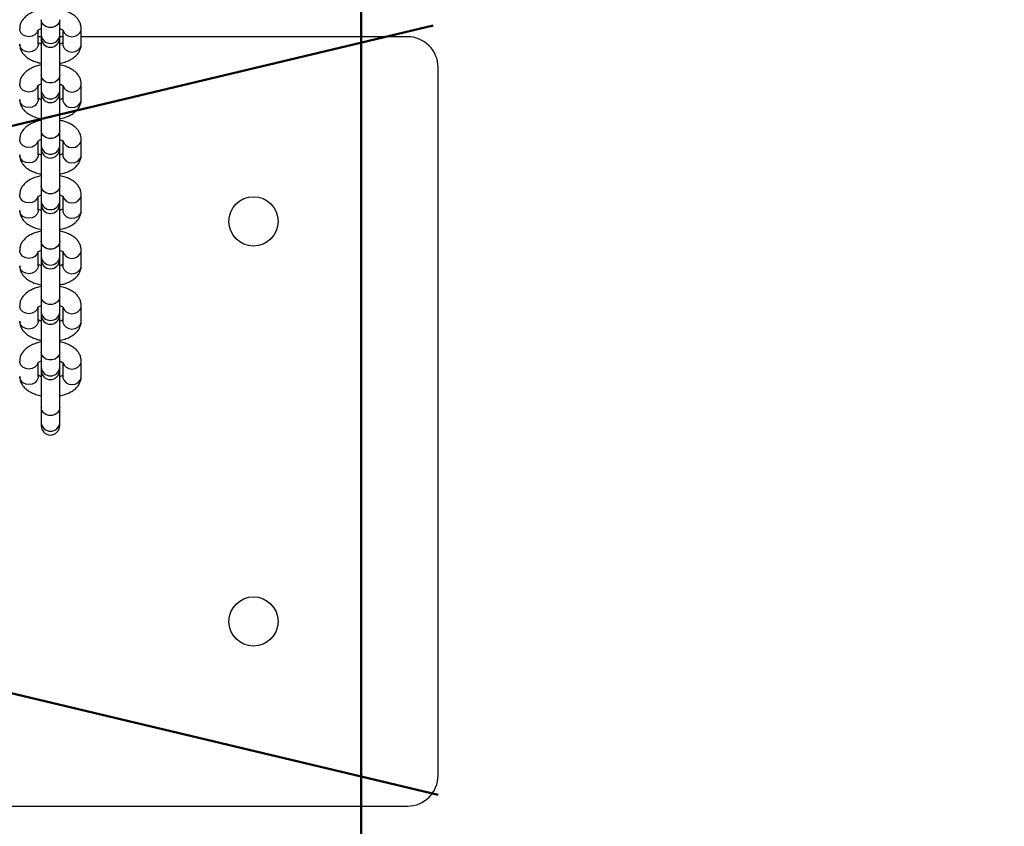
# Paper-space layout 'Sheet2' of a CAD drawing. Units: millimetres. Extents: x 0 to 42, y 0 to 29.8.
# Drawn here: x 13.3 to 14.4, y 7.7 to 8.6 of the extents above; entities that cross this region are included whole.
import ezdxf

# ---------------------------------------------------------------- set-up
doc = ezdxf.new("R2010")
doc.units = ezdxf.units.MM
doc.layers.add('LE_NORM', color=179, linetype='Continuous', lineweight=50)
doc.styles.add('SLDTEXTSTYLE0', font='TXT', dxfattribs={"width": 0.605})
doc.dimstyles.new('SLDDIMSTYLE7', dxfattribs={"dimtxt": 0.35, "dimasz": 0.3, "dimexe": 0, "dimexo": 0.0625, "dimgap": 0.0875, "dimtad": 1, "dimdec": 0, "dimlfac": 30, "dimrnd": 1e-09, "dimzin": 12, "dimdsep": 46, "dimtxsty": 'SLDTEXTSTYLE0', "dimsah": 1, "dimcen": 0.09, "dimadec": 0, "dimazin": 3, "dimtfac": 1, "dimtofl": 0, "dimtmove": 0, "dimatfit": 3, "dimfxl": 0, "dimfrac": 2, "dimtolj": 1, "dimtzin": 12, "dimarcsym": 0})

# ---------------------------------------------------------------- blocks, each defined once
blk = doc.blocks.new('_D_32')
at = {"layer": 'LE_NORM'}
for p, q in [((13.6967, 11.8028), (13.6967, 6.8753)), ((12.0275, 8.0386), (12.0275, 6.8753)), ((12.0275, 6.9744), (13.6967, 6.9744))]:
    blk.add_line(p, q, dxfattribs=at)
for points in [[(12.0275, 6.9744), (12.3275, 6.8744), (12.3275, 7.0744)], [(13.6967, 6.9744), (13.3967, 7.0744), (13.3967, 6.8744)]]:
    blk.add_solid(points, dxfattribs=at)
at = {"layer": 'LE_NORM', "insert": (12.6429, 7.4255), "char_height": 0.35, "attachment_point": 1, "style": 'SLDTEXTSTYLE0'}
blk.add_mtext('50', dxfattribs=at)
blk = doc.blocks.new('_D_33')
at = {"layer": 'LE_NORM'}
for p, q in [((13.6967, 11.8028), (13.6967, 6.8753)), ((20.6968, 11.8028), (20.6968, 6.8753)), ((13.6967, 6.9744), (20.6968, 6.9744))]:
    blk.add_line(p, q, dxfattribs=at)
for points in [[(13.6967, 6.9744), (13.9967, 6.8744), (13.9967, 7.0744)], [(20.6968, 6.9744), (20.3968, 7.0744), (20.3968, 6.8744)]]:
    blk.add_solid(points, dxfattribs=at)
at = {"layer": 'LE_NORM', "insert": (16.8679, 7.4255), "char_height": 0.35, "attachment_point": 1, "style": 'SLDTEXTSTYLE0'}
blk.add_mtext('210', dxfattribs=at)

psp = doc.layouts.new('Sheet2')

# ---------------------------------------------------------------- linework, layer by layer
at = {"color": 7, "linetype": 'Continuous', "lineweight": 25}
for p, q in [((13.3501, 8.5606), (13.3501, 8.5439)), ((13.3701, 8.5439), (13.3701, 8.5606)), ((13.3468, 8.5341), (13.3468, 8.549)), ((13.3734, 8.5493), (13.3734, 8.5341)), ((13.3934, 8.5341), (13.3934, 8.5508)), ((13.3501, 8.5422), (13.3468, 8.5422)), ((13.3501, 8.5439), (13.3501, 8.5408)), ((13.3501, 8.541), (13.3501, 8.5006)), ((13.3701, 8.5408), (13.3701, 8.5439)), ((13.3734, 8.5422), (13.3701, 8.5422)), ((13.3701, 8.5006), (13.3701, 8.541)), ((13.7468, 8.5422), (13.3934, 8.5422)), ((13.3468, 8.5341), (13.3468, 8.5339)), ((13.3734, 8.5341), (13.3734, 8.5339)), ((13.7801, 7.7422), (13.7801, 8.5089)), ((13.3501, 8.5006), (13.3501, 8.4839)), ((13.3701, 8.4839), (13.3701, 8.5006)), ((13.3468, 8.4741), (13.3468, 8.489)), ((13.3501, 8.4839), (13.3501, 8.4808)), ((13.3701, 8.4808), (13.3701, 8.4839)), ((13.3734, 8.4893), (13.3734, 8.4741)), ((13.3934, 8.4741), (13.3934, 8.4908)), ((13.3468, 8.4741), (13.3468, 8.4739)), ((13.3501, 8.4808), (13.3501, 8.4406)), ((13.3701, 8.4406), (13.3701, 8.4808)), ((13.3734, 8.4741), (13.3734, 8.4739)), ((13.3501, 8.4406), (13.3501, 8.4239)), ((13.3701, 8.4239), (13.3701, 8.4406)), ((13.3468, 8.4141), (13.3468, 8.429)), ((13.3734, 8.4293), (13.3734, 8.4141)), ((13.3934, 8.4141), (13.3934, 8.4308)), ((13.3501, 8.4239), (13.3501, 8.4208)), ((13.3501, 8.4208), (13.3501, 8.3806)), ((13.3701, 8.4208), (13.3701, 8.4239)), ((13.3701, 8.3806), (13.3701, 8.4208)), ((13.3468, 8.4141), (13.3468, 8.4139)), ((13.3734, 8.4141), (13.3734, 8.4139)), ((13.3501, 8.3806), (13.3501, 8.3639)), ((13.3701, 8.3639), (13.3701, 8.3806)), ((13.3468, 8.3541), (13.3468, 8.369)), ((13.3734, 8.3693), (13.3734, 8.3541)), ((13.3934, 8.3541), (13.3934, 8.3708)), ((13.3468, 8.3541), (13.3468, 8.3539)), ((13.3501, 8.3639), (13.3501, 8.3608)), ((13.3501, 8.361), (13.3501, 8.3206)), ((13.3701, 8.3608), (13.3701, 8.3639)), ((13.3701, 8.3206), (13.3701, 8.361)), ((13.3734, 8.3541), (13.3734, 8.3539)), ((13.3501, 8.3206), (13.3501, 8.3039)), ((13.3701, 8.3039), (13.3701, 8.3206)), ((13.3468, 8.2941), (13.3468, 8.309)), ((13.3501, 8.3039), (13.3501, 8.3008)), ((13.3501, 8.3008), (13.3501, 8.2606)), ((13.3701, 8.3008), (13.3701, 8.3039)), ((13.3701, 8.2606), (13.3701, 8.3008)), ((13.3734, 8.3093), (13.3734, 8.2941)), ((13.3934, 8.2941), (13.3934, 8.3108)), ((13.3468, 8.2941), (13.3468, 8.2939)), ((13.3734, 8.2941), (13.3734, 8.2939)), ((13.3501, 8.2606), (13.3501, 8.2439)), ((13.3701, 8.2439), (13.3701, 8.2606)), ((13.3468, 8.2341), (13.3468, 8.249)), ((13.3734, 8.2493), (13.3734, 8.2341)), ((13.3934, 8.2341), (13.3934, 8.2508)), ((13.3501, 8.2439), (13.3501, 8.2408)), ((13.3501, 8.241), (13.3501, 8.2006)), ((13.3701, 8.2408), (13.3701, 8.2439)), ((13.3701, 8.2006), (13.3701, 8.241)), ((13.3468, 8.2341), (13.3468, 8.2339)), ((13.3734, 8.2341), (13.3734, 8.2339)), ((13.3501, 8.2006), (13.3501, 8.1839)), ((13.3701, 8.1839), (13.3701, 8.2006)), ((13.3468, 8.1741), (13.3468, 8.189)), ((13.3501, 8.1839), (13.3501, 8.1808)), ((13.3701, 8.1808), (13.3701, 8.1839)), ((13.3734, 8.1893), (13.3734, 8.1741)), ((13.3934, 8.1741), (13.3934, 8.1908)), ((13.3468, 8.1741), (13.3468, 8.1739)), ((13.3501, 8.1808), (13.3501, 8.1406)), ((13.3701, 8.1406), (13.3701, 8.1808)), ((13.3734, 8.1741), (13.3734, 8.1739)), ((13.3501, 8.1406), (13.3501, 8.1239)), ((13.3701, 8.1239), (13.3701, 8.1406)), ((13.3501, 8.1239), (13.3501, 8.1208)), ((13.3701, 8.1208), (13.3701, 8.1239)), ((10.3134, 7.7089), (13.7468, 7.7089))]:
    psp.add_line(p, q, dxfattribs=at)
at = {"color": 8, "linetype": 'Continuous', "lineweight": 25, "flags": 128}
for points in [[(13.3701, 8.5606), (13.3695, 8.5576), (13.3678, 8.555), (13.3651, 8.5531), (13.3618, 8.5521), (13.3584, 8.5521), (13.3551, 8.5531), (13.3524, 8.555), (13.3507, 8.5576), (13.3501, 8.5606), (13.3501, 8.5606)], [(13.3465, 8.5489), (13.3454, 8.5465), (13.3432, 8.5442), (13.3402, 8.5427), (13.3368, 8.5421), (13.3333, 8.5427), (13.3303, 8.5442), (13.3281, 8.5465), (13.3269, 8.5493), (13.3268, 8.5508)], [(13.3737, 8.5489), (13.3748, 8.5465), (13.377, 8.5442), (13.38, 8.5427), (13.3834, 8.5421), (13.3868, 8.5427), (13.3899, 8.5442), (13.3921, 8.5465), (13.3933, 8.5493), (13.3934, 8.5508)], [(13.3468, 8.5339), (13.3466, 8.5326), (13.3454, 8.5298), (13.3432, 8.5275), (13.3402, 8.526), (13.3368, 8.5255), (13.3333, 8.526), (13.3303, 8.5275), (13.3281, 8.5298), (13.3269, 8.5326), (13.3268, 8.5341)], [(13.3734, 8.5339), (13.3736, 8.5326), (13.3748, 8.5298), (13.377, 8.5275), (13.38, 8.526), (13.3834, 8.5255), (13.3868, 8.526), (13.3899, 8.5275), (13.3921, 8.5298), (13.3933, 8.5326), (13.3934, 8.5341)], [(13.3701, 8.5006), (13.3695, 8.4976), (13.3678, 8.495), (13.3651, 8.4931), (13.3618, 8.4921), (13.3584, 8.4921), (13.3551, 8.4931), (13.3524, 8.495), (13.3507, 8.4976), (13.3501, 8.5006), (13.3501, 8.5006)], [(13.3465, 8.4889), (13.3454, 8.4865), (13.3432, 8.4842), (13.3402, 8.4827), (13.3368, 8.4821), (13.3333, 8.4827), (13.3303, 8.4842), (13.3281, 8.4865), (13.3269, 8.4893), (13.3268, 8.4908)], [(13.3737, 8.4889), (13.3748, 8.4865), (13.377, 8.4842), (13.38, 8.4827), (13.3834, 8.4821), (13.3868, 8.4827), (13.3899, 8.4842), (13.3921, 8.4865), (13.3933, 8.4893), (13.3934, 8.4908)], [(13.3468, 8.4739), (13.3466, 8.4726), (13.3454, 8.4698), (13.3432, 8.4675), (13.3402, 8.466), (13.3368, 8.4655), (13.3333, 8.466), (13.3303, 8.4675), (13.3281, 8.4698), (13.3269, 8.4726), (13.3268, 8.4741)], [(13.3734, 8.4739), (13.3736, 8.4726), (13.3748, 8.4698), (13.377, 8.4675), (13.38, 8.466), (13.3834, 8.4655), (13.3868, 8.466), (13.3899, 8.4675), (13.3921, 8.4698), (13.3933, 8.4726), (13.3934, 8.4741)], [(13.3701, 8.4406), (13.3695, 8.4376), (13.3678, 8.435), (13.3651, 8.4331), (13.3618, 8.4321), (13.3584, 8.4321), (13.3551, 8.4331), (13.3524, 8.435), (13.3507, 8.4376), (13.3501, 8.4406), (13.3501, 8.4406)], [(13.3465, 8.4289), (13.3454, 8.4265), (13.3432, 8.4242), (13.3402, 8.4227), (13.3368, 8.4221), (13.3333, 8.4227), (13.3303, 8.4242), (13.3281, 8.4265), (13.3269, 8.4293), (13.3268, 8.4308)], [(13.3737, 8.4289), (13.3748, 8.4265), (13.377, 8.4242), (13.38, 8.4227), (13.3834, 8.4221), (13.3868, 8.4227), (13.3899, 8.4242), (13.3921, 8.4265), (13.3933, 8.4293), (13.3934, 8.4308)], [(13.3468, 8.4139), (13.3466, 8.4126), (13.3454, 8.4098), (13.3432, 8.4075), (13.3402, 8.406), (13.3368, 8.4055), (13.3333, 8.406), (13.3303, 8.4075), (13.3281, 8.4098), (13.3269, 8.4126), (13.3268, 8.4141)], [(13.3734, 8.4139), (13.3736, 8.4126), (13.3748, 8.4098), (13.377, 8.4075), (13.38, 8.406), (13.3834, 8.4055), (13.3868, 8.406), (13.3899, 8.4075), (13.3921, 8.4098), (13.3933, 8.4126), (13.3934, 8.4141)], [(13.3701, 8.3806), (13.3695, 8.3776), (13.3678, 8.375), (13.3651, 8.3731), (13.3618, 8.3721), (13.3584, 8.3721), (13.3551, 8.3731), (13.3524, 8.375), (13.3507, 8.3776), (13.3501, 8.3806), (13.3501, 8.3806)], [(13.3465, 8.3689), (13.3454, 8.3665), (13.3432, 8.3642), (13.3402, 8.3627), (13.3368, 8.3621), (13.3333, 8.3627), (13.3303, 8.3642), (13.3281, 8.3665), (13.3269, 8.3693), (13.3268, 8.3708)], [(13.3737, 8.3689), (13.3748, 8.3665), (13.377, 8.3642), (13.38, 8.3627), (13.3834, 8.3621), (13.3868, 8.3627), (13.3899, 8.3642), (13.3921, 8.3665), (13.3933, 8.3693), (13.3934, 8.3708)], [(13.3468, 8.3539), (13.3466, 8.3526), (13.3454, 8.3498), (13.3432, 8.3475), (13.3402, 8.346), (13.3368, 8.3455), (13.3333, 8.346), (13.3303, 8.3475), (13.3281, 8.3498), (13.3269, 8.3526), (13.3268, 8.3541)], [(13.3734, 8.3539), (13.3736, 8.3526), (13.3748, 8.3498), (13.377, 8.3475), (13.38, 8.346), (13.3834, 8.3455), (13.3868, 8.346), (13.3899, 8.3475), (13.3921, 8.3498), (13.3933, 8.3526), (13.3934, 8.3541)], [(13.3701, 8.3206), (13.3695, 8.3176), (13.3678, 8.315), (13.3651, 8.3131), (13.3618, 8.3121), (13.3584, 8.3121), (13.3551, 8.3131), (13.3524, 8.315), (13.3507, 8.3176), (13.3501, 8.3206), (13.3501, 8.3206)], [(13.3465, 8.3089), (13.3454, 8.3065), (13.3432, 8.3042), (13.3402, 8.3027), (13.3368, 8.3021), (13.3333, 8.3027), (13.3303, 8.3042), (13.3281, 8.3065), (13.3269, 8.3093), (13.3268, 8.3108)], [(13.3737, 8.3089), (13.3748, 8.3065), (13.377, 8.3042), (13.38, 8.3027), (13.3834, 8.3021), (13.3868, 8.3027), (13.3899, 8.3042), (13.3921, 8.3065), (13.3933, 8.3093), (13.3934, 8.3108)], [(13.3468, 8.2939), (13.3466, 8.2926), (13.3454, 8.2898), (13.3432, 8.2875), (13.3402, 8.286), (13.3368, 8.2855), (13.3333, 8.286), (13.3303, 8.2875), (13.3281, 8.2898), (13.3269, 8.2926), (13.3268, 8.2941)], [(13.3734, 8.2939), (13.3736, 8.2926), (13.3748, 8.2898), (13.377, 8.2875), (13.38, 8.286), (13.3834, 8.2855), (13.3868, 8.286), (13.3899, 8.2875), (13.3921, 8.2898), (13.3933, 8.2926), (13.3934, 8.2941)], [(13.3701, 8.2606), (13.3695, 8.2576), (13.3678, 8.255), (13.3651, 8.2531), (13.3618, 8.2521), (13.3584, 8.2521), (13.3551, 8.2531), (13.3524, 8.255), (13.3507, 8.2576), (13.3501, 8.2606), (13.3501, 8.2606)], [(13.3465, 8.2489), (13.3454, 8.2465), (13.3432, 8.2442), (13.3402, 8.2427), (13.3368, 8.2421), (13.3333, 8.2427), (13.3303, 8.2442), (13.3281, 8.2465), (13.3269, 8.2493), (13.3268, 8.2508)], [(13.3737, 8.2489), (13.3748, 8.2465), (13.377, 8.2442), (13.38, 8.2427), (13.3834, 8.2421), (13.3868, 8.2427), (13.3899, 8.2442), (13.3921, 8.2465), (13.3933, 8.2493), (13.3934, 8.2508)], [(13.3468, 8.2339), (13.3466, 8.2326), (13.3454, 8.2298), (13.3432, 8.2275), (13.3402, 8.226), (13.3368, 8.2255), (13.3333, 8.226), (13.3303, 8.2275), (13.3281, 8.2298), (13.3269, 8.2326), (13.3268, 8.2341)], [(13.3734, 8.2339), (13.3736, 8.2326), (13.3748, 8.2298), (13.377, 8.2275), (13.38, 8.226), (13.3834, 8.2255), (13.3868, 8.226), (13.3899, 8.2275), (13.3921, 8.2298), (13.3933, 8.2326), (13.3934, 8.2341)], [(13.3701, 8.2006), (13.3695, 8.1976), (13.3678, 8.195), (13.3651, 8.1931), (13.3618, 8.1921), (13.3584, 8.1921), (13.3551, 8.1931), (13.3524, 8.195), (13.3507, 8.1976), (13.3501, 8.2006), (13.3501, 8.2006)], [(13.3465, 8.1889), (13.3454, 8.1865), (13.3432, 8.1842), (13.3402, 8.1827), (13.3368, 8.1821), (13.3333, 8.1827), (13.3303, 8.1842), (13.3281, 8.1865), (13.3269, 8.1893), (13.3268, 8.1908)], [(13.3737, 8.1889), (13.3748, 8.1865), (13.377, 8.1842), (13.38, 8.1827), (13.3834, 8.1821), (13.3868, 8.1827), (13.3899, 8.1842), (13.3921, 8.1865), (13.3933, 8.1893), (13.3934, 8.1908)], [(13.3468, 8.1739), (13.3466, 8.1726), (13.3454, 8.1698), (13.3432, 8.1675), (13.3402, 8.166), (13.3368, 8.1655), (13.3333, 8.166), (13.3303, 8.1675), (13.3281, 8.1698), (13.3269, 8.1726), (13.3268, 8.1741)], [(13.3734, 8.1739), (13.3736, 8.1726), (13.3748, 8.1698), (13.377, 8.1675), (13.38, 8.166), (13.3834, 8.1655), (13.3868, 8.166), (13.3899, 8.1675), (13.3921, 8.1698), (13.3933, 8.1726), (13.3934, 8.1741)], [(13.3701, 8.1406), (13.3695, 8.1376), (13.3678, 8.135), (13.3651, 8.1331), (13.3618, 8.1321), (13.3584, 8.1321), (13.3551, 8.1331), (13.3524, 8.135), (13.3507, 8.1376), (13.3501, 8.1406), (13.3501, 8.1406)]]:
    psp.add_lwpolyline(points, dxfattribs=at)
at = {"color": 7, "linetype": 'Continuous', "lineweight": 25}
for centre in [(13.5801, 8.3422), (13.5801, 7.9089)]:
    psp.add_circle(centre, 0.0267, dxfattribs=at)
at = {"color": 8, "linetype": 'Continuous', "lineweight": 25}
for centre in [(13.3601, 8.545), (13.3601, 8.485), (13.3601, 8.425), (13.3601, 8.365), (13.3601, 8.305), (13.3601, 8.245), (13.3601, 8.185), (13.3601, 8.125)]:
    psp.add_arc(centre, 0.0101, 186.2339, 353.7661, dxfattribs=at)
at = {"color": 7, "linetype": 'Continuous', "lineweight": 25}
for centre, radius, start, end in [((13.3601, 8.5408), 0.01, 180, 0), ((13.7468, 8.5089), 0.0333, 0, 90), ((13.3601, 8.4808), 0.01, 180, 0), ((13.3601, 8.4208), 0.01, 180, 0), ((13.3601, 8.3608), 0.01, 180, 0), ((13.3601, 8.3008), 0.01, 180, 0), ((13.3601, 8.2408), 0.01, 180, 0), ((13.3601, 8.1808), 0.01, 180, 0), ((13.3601, 8.1208), 0.01, 180, 0), ((13.7468, 7.7422), 0.0333, 270, 0)]:
    psp.add_arc(centre, radius, start, end, dxfattribs=at)
for points, knots in [([(13.3501, 8.5716), (13.3482, 8.5712), (13.3445, 8.5703), (13.3393, 8.5682), (13.3349, 8.5656), (13.3314, 8.5625), (13.3289, 8.5591), (13.3273, 8.5555), (13.3268, 8.5526), (13.3268, 8.5511), (13.3268, 8.5508)], [0, 0, 0, 0, 0.152093, 0.30904, 0.471718, 0.6099, 0.737598, 0.858704, 0.976872, 1, 1, 1, 1]), ([(13.3934, 8.5508), (13.3933, 8.552), (13.3932, 8.5545), (13.3918, 8.5581), (13.3897, 8.5615), (13.3867, 8.5645), (13.383, 8.5671), (13.3785, 8.5693), (13.3741, 8.5708), (13.3711, 8.5713), (13.3701, 8.5715)], [0, 0, 0, 0, 0.1065725, 0.2278982, 0.3494424, 0.4768158, 0.6143828, 0.7627451, 0.9164978, 1, 1, 1, 1]), ([(13.3463, 8.549), (13.3463, 8.549), (13.3462, 8.5489), (13.3469, 8.5495), (13.3482, 8.5503), (13.3496, 8.5507), (13.3501, 8.5509)], [0, 0, 0, 0, 0.145706, 0.467087, 0.793595, 1, 1, 1, 1]), ([(13.3701, 8.5509), (13.3707, 8.5507), (13.3721, 8.5502), (13.3735, 8.5494), (13.374, 8.5488), (13.3739, 8.5489), (13.3739, 8.549)], [0, 0, 0, 0, 0.2380847, 0.5930928, 0.9372957, 1, 1, 1, 1]), ([(13.3501, 8.534), (13.3495, 8.5342), (13.3481, 8.5347), (13.347, 8.5354), (13.3468, 8.5356), (13.3468, 8.5356)], [0, 0, 0, 0, 0.376025, 0.936716, 1, 1, 1, 1]), ([(13.3739, 8.536), (13.3739, 8.536), (13.3739, 8.5361), (13.3733, 8.5354), (13.3719, 8.5347), (13.3706, 8.5342), (13.3701, 8.534)], [0, 0, 0, 0, 0.145706, 0.467087, 0.793595, 1, 1, 1, 1]), ([(13.3268, 8.5341), (13.3268, 8.533), (13.327, 8.5305), (13.3283, 8.5269), (13.3305, 8.5235), (13.3334, 8.5205), (13.3372, 8.5179), (13.3417, 8.5157), (13.3461, 8.5142), (13.3491, 8.5136), (13.3501, 8.5135)], [0, 0, 0, 0, 0.106572, 0.227898, 0.349442, 0.476816, 0.614383, 0.762745, 0.916498, 1, 1, 1, 1]), ([(13.3701, 8.5134), (13.3719, 8.5138), (13.3757, 8.5146), (13.3809, 8.5167), (13.3853, 8.5193), (13.3888, 8.5224), (13.3913, 8.5258), (13.3929, 8.5295), (13.3934, 8.5323), (13.3934, 8.5339), (13.3934, 8.5341)], [0, 0, 0, 0, 0.152093, 0.30904, 0.471718, 0.6099, 0.737598, 0.858704, 0.976872, 1, 1, 1, 1]), ([(13.3501, 8.5116), (13.3482, 8.5112), (13.3445, 8.5103), (13.3393, 8.5082), (13.3349, 8.5056), (13.3314, 8.5025), (13.3289, 8.4991), (13.3273, 8.4955), (13.3268, 8.4926), (13.3268, 8.4911), (13.3268, 8.4908)], [0, 0, 0, 0, 0.152093, 0.30904, 0.471718, 0.6099, 0.737598, 0.858704, 0.976872, 1, 1, 1, 1]), ([(13.3934, 8.4908), (13.3933, 8.492), (13.3932, 8.4945), (13.3918, 8.4981), (13.3897, 8.5015), (13.3867, 8.5045), (13.383, 8.5071), (13.3785, 8.5093), (13.3741, 8.5108), (13.3711, 8.5113), (13.3701, 8.5115)], [0, 0, 0, 0, 0.106572, 0.227898, 0.349442, 0.476816, 0.614383, 0.762745, 0.916498, 1, 1, 1, 1]), ([(13.3463, 8.489), (13.3463, 8.489), (13.3462, 8.4889), (13.3469, 8.4895), (13.3482, 8.4903), (13.3496, 8.4907), (13.3501, 8.4909)], [0, 0, 0, 0, 0.145706, 0.467087, 0.793595, 1, 1, 1, 1]), ([(13.3701, 8.4909), (13.3707, 8.4907), (13.3721, 8.4902), (13.3735, 8.4894), (13.374, 8.4888), (13.3739, 8.4889), (13.3739, 8.489)], [0, 0, 0, 0, 0.238085, 0.593093, 0.937296, 1, 1, 1, 1]), ([(13.3268, 8.4741), (13.3268, 8.473), (13.327, 8.4705), (13.3283, 8.4669), (13.3305, 8.4635), (13.3334, 8.4605), (13.3372, 8.4579), (13.3417, 8.4557), (13.3461, 8.4542), (13.3491, 8.4536), (13.3501, 8.4535)], [0, 0, 0, 0, 0.106572, 0.227898, 0.349442, 0.476816, 0.614383, 0.762745, 0.916498, 1, 1, 1, 1]), ([(13.3501, 8.474), (13.3495, 8.4742), (13.3481, 8.4747), (13.347, 8.4754), (13.3468, 8.4756), (13.3468, 8.4756)], [0, 0, 0, 0, 0.376025, 0.936716, 1, 1, 1, 1]), ([(13.3739, 8.476), (13.3739, 8.476), (13.3739, 8.4761), (13.3733, 8.4754), (13.3719, 8.4747), (13.3706, 8.4742), (13.3701, 8.474)], [0, 0, 0, 0, 0.145706, 0.467087, 0.793595, 1, 1, 1, 1]), ([(13.3701, 8.4534), (13.3719, 8.4538), (13.3757, 8.4546), (13.3809, 8.4567), (13.3853, 8.4593), (13.3888, 8.4624), (13.3913, 8.4658), (13.3929, 8.4695), (13.3934, 8.4723), (13.3934, 8.4739), (13.3934, 8.4741)], [0, 0, 0, 0, 0.152093, 0.30904, 0.471718, 0.6099, 0.737598, 0.858704, 0.976872, 1, 1, 1, 1]), ([(13.3501, 8.4516), (13.3482, 8.4512), (13.3445, 8.4503), (13.3393, 8.4482), (13.3349, 8.4456), (13.3314, 8.4425), (13.3289, 8.4391), (13.3273, 8.4355), (13.3268, 8.4326), (13.3268, 8.4311), (13.3268, 8.4308)], [0, 0, 0, 0, 0.152093, 0.30904, 0.471718, 0.6099, 0.737598, 0.858704, 0.976872, 1, 1, 1, 1]), ([(13.3934, 8.4308), (13.3933, 8.432), (13.3932, 8.4345), (13.3918, 8.4381), (13.3897, 8.4415), (13.3867, 8.4445), (13.383, 8.4471), (13.3785, 8.4493), (13.3741, 8.4508), (13.3711, 8.4513), (13.3701, 8.4515)], [0, 0, 0, 0, 0.1065725, 0.2278982, 0.3494424, 0.4768158, 0.6143828, 0.7627451, 0.9164978, 1, 1, 1, 1]), ([(13.3463, 8.429), (13.3463, 8.429), (13.3462, 8.4289), (13.3469, 8.4295), (13.3482, 8.4303), (13.3496, 8.4307), (13.3501, 8.4309)], [0, 0, 0, 0, 0.145706, 0.467087, 0.793595, 1, 1, 1, 1]), ([(13.3701, 8.4309), (13.3707, 8.4307), (13.3721, 8.4302), (13.3735, 8.4294), (13.374, 8.4288), (13.3739, 8.4289), (13.3739, 8.429)], [0, 0, 0, 0, 0.2380847, 0.5930928, 0.9372957, 1, 1, 1, 1]), ([(13.3268, 8.4141), (13.3268, 8.413), (13.327, 8.4105), (13.3283, 8.4069), (13.3305, 8.4035), (13.3334, 8.4005), (13.3372, 8.3979), (13.3417, 8.3957), (13.3461, 8.3942), (13.3491, 8.3936), (13.3501, 8.3935)], [0, 0, 0, 0, 0.106572, 0.227898, 0.349442, 0.476816, 0.614383, 0.762745, 0.916498, 1, 1, 1, 1]), ([(13.3501, 8.414), (13.3495, 8.4142), (13.3481, 8.4147), (13.347, 8.4154), (13.3468, 8.4156), (13.3468, 8.4156)], [0, 0, 0, 0, 0.376025, 0.936716, 1, 1, 1, 1]), ([(13.3739, 8.416), (13.3739, 8.416), (13.3739, 8.4161), (13.3733, 8.4154), (13.3719, 8.4147), (13.3706, 8.4142), (13.3701, 8.414)], [0, 0, 0, 0, 0.145706, 0.467087, 0.793595, 1, 1, 1, 1]), ([(13.3701, 8.3934), (13.3719, 8.3938), (13.3757, 8.3946), (13.3809, 8.3967), (13.3853, 8.3993), (13.3888, 8.4024), (13.3913, 8.4058), (13.3929, 8.4095), (13.3934, 8.4123), (13.3934, 8.4139), (13.3934, 8.4141)], [0, 0, 0, 0, 0.152093, 0.30904, 0.471718, 0.6099, 0.737598, 0.858704, 0.976872, 1, 1, 1, 1]), ([(13.3501, 8.3916), (13.3482, 8.3912), (13.3445, 8.3903), (13.3393, 8.3882), (13.3349, 8.3856), (13.3314, 8.3825), (13.3289, 8.3791), (13.3273, 8.3755), (13.3268, 8.3726), (13.3268, 8.3711), (13.3268, 8.3708)], [0, 0, 0, 0, 0.152093, 0.30904, 0.471718, 0.6099, 0.737598, 0.858704, 0.976872, 1, 1, 1, 1]), ([(13.3934, 8.3708), (13.3933, 8.372), (13.3932, 8.3745), (13.3918, 8.3781), (13.3897, 8.3815), (13.3867, 8.3845), (13.383, 8.3871), (13.3785, 8.3893), (13.3741, 8.3908), (13.3711, 8.3913), (13.3701, 8.3915)], [0, 0, 0, 0, 0.106572, 0.227898, 0.349442, 0.476816, 0.614383, 0.762745, 0.916498, 1, 1, 1, 1]), ([(13.3463, 8.369), (13.3463, 8.369), (13.3462, 8.3689), (13.3469, 8.3695), (13.3482, 8.3703), (13.3496, 8.3707), (13.3501, 8.3709)], [0, 0, 0, 0, 0.145706, 0.467087, 0.793595, 1, 1, 1, 1]), ([(13.3701, 8.3709), (13.3707, 8.3707), (13.3721, 8.3702), (13.3735, 8.3694), (13.374, 8.3688), (13.3739, 8.3689), (13.3739, 8.369)], [0, 0, 0, 0, 0.238085, 0.593093, 0.937296, 1, 1, 1, 1]), ([(13.3268, 8.3541), (13.3268, 8.353), (13.327, 8.3505), (13.3283, 8.3469), (13.3305, 8.3435), (13.3334, 8.3405), (13.3372, 8.3379), (13.3417, 8.3357), (13.3461, 8.3342), (13.3491, 8.3336), (13.3501, 8.3335)], [0, 0, 0, 0, 0.106572, 0.227898, 0.349442, 0.476816, 0.614383, 0.762745, 0.916498, 1, 1, 1, 1]), ([(13.3501, 8.354), (13.3495, 8.3542), (13.3481, 8.3547), (13.347, 8.3554), (13.3468, 8.3556), (13.3468, 8.3556)], [0, 0, 0, 0, 0.376025, 0.936716, 1, 1, 1, 1]), ([(13.3739, 8.356), (13.3739, 8.356), (13.3739, 8.3561), (13.3733, 8.3554), (13.3719, 8.3547), (13.3706, 8.3542), (13.3701, 8.354)], [0, 0, 0, 0, 0.145706, 0.467087, 0.793595, 1, 1, 1, 1]), ([(13.3701, 8.3334), (13.3719, 8.3338), (13.3757, 8.3346), (13.3809, 8.3367), (13.3853, 8.3393), (13.3888, 8.3424), (13.3913, 8.3458), (13.3929, 8.3495), (13.3934, 8.3523), (13.3934, 8.3539), (13.3934, 8.3541)], [0, 0, 0, 0, 0.152093, 0.30904, 0.471718, 0.6099, 0.737598, 0.858704, 0.976872, 1, 1, 1, 1]), ([(13.3501, 8.3316), (13.3482, 8.3312), (13.3445, 8.3303), (13.3393, 8.3282), (13.3349, 8.3256), (13.3314, 8.3225), (13.3289, 8.3191), (13.3273, 8.3155), (13.3268, 8.3126), (13.3268, 8.3111), (13.3268, 8.3108)], [0, 0, 0, 0, 0.152093, 0.30904, 0.471718, 0.6099, 0.737598, 0.858704, 0.976872, 1, 1, 1, 1]), ([(13.3934, 8.3108), (13.3933, 8.312), (13.3932, 8.3145), (13.3918, 8.3181), (13.3897, 8.3215), (13.3867, 8.3245), (13.383, 8.3271), (13.3785, 8.3293), (13.3741, 8.3308), (13.3711, 8.3313), (13.3701, 8.3315)], [0, 0, 0, 0, 0.106572, 0.227898, 0.349442, 0.476816, 0.614383, 0.762745, 0.916498, 1, 1, 1, 1]), ([(13.3463, 8.309), (13.3463, 8.309), (13.3462, 8.3089), (13.3469, 8.3095), (13.3482, 8.3103), (13.3496, 8.3107), (13.3501, 8.3109)], [0, 0, 0, 0, 0.145706, 0.467087, 0.793595, 1, 1, 1, 1]), ([(13.3701, 8.3109), (13.3707, 8.3107), (13.3721, 8.3102), (13.3735, 8.3094), (13.374, 8.3088), (13.3739, 8.3089), (13.3739, 8.309)], [0, 0, 0, 0, 0.238085, 0.593093, 0.937296, 1, 1, 1, 1]), ([(13.3268, 8.2941), (13.3268, 8.293), (13.327, 8.2905), (13.3283, 8.2869), (13.3305, 8.2835), (13.3334, 8.2805), (13.3372, 8.2779), (13.3417, 8.2757), (13.3461, 8.2742), (13.3491, 8.2736), (13.3501, 8.2735)], [0, 0, 0, 0, 0.106572, 0.227898, 0.349442, 0.476816, 0.614383, 0.762745, 0.916498, 1, 1, 1, 1]), ([(13.3501, 8.294), (13.3495, 8.2942), (13.3481, 8.2947), (13.347, 8.2954), (13.3468, 8.2956), (13.3468, 8.2956)], [0, 0, 0, 0, 0.376025, 0.936716, 1, 1, 1, 1]), ([(13.3739, 8.296), (13.3739, 8.296), (13.3739, 8.2961), (13.3733, 8.2954), (13.3719, 8.2947), (13.3706, 8.2942), (13.3701, 8.294)], [0, 0, 0, 0, 0.145706, 0.467087, 0.793595, 1, 1, 1, 1]), ([(13.3701, 8.2734), (13.3719, 8.2738), (13.3757, 8.2746), (13.3809, 8.2767), (13.3853, 8.2793), (13.3888, 8.2824), (13.3913, 8.2858), (13.3929, 8.2895), (13.3934, 8.2923), (13.3934, 8.2939), (13.3934, 8.2941)], [0, 0, 0, 0, 0.152093, 0.30904, 0.471718, 0.6099, 0.737598, 0.858704, 0.976872, 1, 1, 1, 1]), ([(13.3501, 8.2716), (13.3482, 8.2712), (13.3445, 8.2703), (13.3393, 8.2682), (13.3349, 8.2656), (13.3314, 8.2625), (13.3289, 8.2591), (13.3273, 8.2555), (13.3268, 8.2526), (13.3268, 8.2511), (13.3268, 8.2508)], [0, 0, 0, 0, 0.152093, 0.30904, 0.471718, 0.6099, 0.737598, 0.858704, 0.976872, 1, 1, 1, 1]), ([(13.3934, 8.2508), (13.3933, 8.252), (13.3932, 8.2545), (13.3918, 8.2581), (13.3897, 8.2615), (13.3867, 8.2645), (13.383, 8.2671), (13.3785, 8.2693), (13.3741, 8.2708), (13.3711, 8.2713), (13.3701, 8.2715)], [0, 0, 0, 0, 0.106572, 0.227898, 0.349442, 0.476816, 0.614383, 0.762745, 0.916498, 1, 1, 1, 1]), ([(13.3463, 8.249), (13.3463, 8.249), (13.3462, 8.2489), (13.3469, 8.2495), (13.3482, 8.2503), (13.3496, 8.2507), (13.3501, 8.2509)], [0, 0, 0, 0, 0.145706, 0.467087, 0.793595, 1, 1, 1, 1]), ([(13.3701, 8.2509), (13.3707, 8.2507), (13.3721, 8.2502), (13.3735, 8.2494), (13.374, 8.2488), (13.3739, 8.2489), (13.3739, 8.249)], [0, 0, 0, 0, 0.238085, 0.593093, 0.937296, 1, 1, 1, 1]), ([(13.3268, 8.2341), (13.3268, 8.233), (13.327, 8.2305), (13.3283, 8.2269), (13.3305, 8.2235), (13.3334, 8.2205), (13.3372, 8.2179), (13.3417, 8.2157), (13.3461, 8.2142), (13.3491, 8.2136), (13.3501, 8.2135)], [0, 0, 0, 0, 0.106572, 0.227898, 0.349442, 0.476816, 0.614383, 0.762745, 0.916498, 1, 1, 1, 1]), ([(13.3501, 8.234), (13.3495, 8.2342), (13.3481, 8.2347), (13.347, 8.2354), (13.3468, 8.2356), (13.3468, 8.2356)], [0, 0, 0, 0, 0.376025, 0.936716, 1, 1, 1, 1]), ([(13.3739, 8.236), (13.3739, 8.236), (13.3739, 8.2361), (13.3733, 8.2354), (13.3719, 8.2347), (13.3706, 8.2342), (13.3701, 8.234)], [0, 0, 0, 0, 0.145706, 0.467087, 0.793595, 1, 1, 1, 1]), ([(13.3701, 8.2134), (13.3719, 8.2138), (13.3757, 8.2146), (13.3809, 8.2167), (13.3853, 8.2193), (13.3888, 8.2224), (13.3913, 8.2258), (13.3929, 8.2295), (13.3934, 8.2323), (13.3934, 8.2339), (13.3934, 8.2341)], [0, 0, 0, 0, 0.152093, 0.30904, 0.471718, 0.6099, 0.737598, 0.858704, 0.976872, 1, 1, 1, 1]), ([(13.3501, 8.2116), (13.3482, 8.2112), (13.3445, 8.2103), (13.3393, 8.2082), (13.3349, 8.2056), (13.3314, 8.2025), (13.3289, 8.1991), (13.3273, 8.1955), (13.3268, 8.1926), (13.3268, 8.1911), (13.3268, 8.1908)], [0, 0, 0, 0, 0.152093, 0.30904, 0.471718, 0.6099, 0.737598, 0.858704, 0.976872, 1, 1, 1, 1]), ([(13.3934, 8.1908), (13.3933, 8.192), (13.3932, 8.1945), (13.3918, 8.1981), (13.3897, 8.2015), (13.3867, 8.2045), (13.383, 8.2071), (13.3785, 8.2093), (13.3741, 8.2108), (13.3711, 8.2113), (13.3701, 8.2115)], [0, 0, 0, 0, 0.1065725, 0.2278982, 0.3494424, 0.4768158, 0.6143828, 0.7627451, 0.9164978, 1, 1, 1, 1]), ([(13.3463, 8.189), (13.3463, 8.189), (13.3462, 8.1889), (13.3469, 8.1895), (13.3482, 8.1903), (13.3496, 8.1907), (13.3501, 8.1909)], [0, 0, 0, 0, 0.145706, 0.467087, 0.793595, 1, 1, 1, 1]), ([(13.3701, 8.1909), (13.3707, 8.1907), (13.3721, 8.1902), (13.3735, 8.1894), (13.374, 8.1888), (13.3739, 8.1889), (13.3739, 8.189)], [0, 0, 0, 0, 0.238085, 0.593093, 0.937296, 1, 1, 1, 1]), ([(13.3268, 8.1741), (13.3268, 8.173), (13.327, 8.1705), (13.3283, 8.1669), (13.3305, 8.1635), (13.3334, 8.1605), (13.3372, 8.1579), (13.3417, 8.1557), (13.3461, 8.1542), (13.3491, 8.1536), (13.3501, 8.1535)], [0, 0, 0, 0, 0.1065725, 0.2278982, 0.3494424, 0.4768158, 0.6143828, 0.7627451, 0.9164978, 1, 1, 1, 1]), ([(13.3501, 8.174), (13.3495, 8.1742), (13.3481, 8.1747), (13.347, 8.1754), (13.3468, 8.1756), (13.3468, 8.1756)], [0, 0, 0, 0, 0.376025, 0.936716, 1, 1, 1, 1]), ([(13.3739, 8.176), (13.3739, 8.176), (13.3739, 8.1761), (13.3733, 8.1754), (13.3719, 8.1747), (13.3706, 8.1742), (13.3701, 8.174)], [0, 0, 0, 0, 0.1457064, 0.4670872, 0.7935954, 1, 1, 1, 1]), ([(13.3701, 8.1534), (13.3719, 8.1538), (13.3757, 8.1546), (13.3809, 8.1567), (13.3853, 8.1593), (13.3888, 8.1624), (13.3913, 8.1658), (13.3929, 8.1695), (13.3934, 8.1723), (13.3934, 8.1739), (13.3934, 8.1741)], [0, 0, 0, 0, 0.152093, 0.30904, 0.471718, 0.6099, 0.737598, 0.858704, 0.976872, 1, 1, 1, 1])]:
    psp.add_open_spline(points, degree=3, knots=knots, dxfattribs=at)
at = {"layer": 'LE_NORM'}
for p, q in [((10.2801, 7.721), (13.7748, 8.5544)), ((13.7801, 7.721), (10.2801, 8.5544))]:
    psp.add_line(p, q, dxfattribs=at)

# ---------------------------------------------------------------- dimensions: what is measured, and where the dimension line sits
dim = psp.add_linear_dim(base=(13.6967, 6.9744), p1=(12.0275, 8.1377), p2=(13.6967, 11.9019), dimstyle='SLDDIMSTYLE7', dxfattribs=at)
dim.commit()
dim.dimension.update_dxf_attribs({"geometry": '_D_32', "text_midpoint": (12.8621, 6.9744), "dimtype": 160})
dim = psp.add_linear_dim(base=(20.6968, 6.9744), p1=(13.6967, 11.9019), p2=(20.6968, 11.9019), angle=0, dimstyle='SLDDIMSTYLE7', dxfattribs=at)
dim.commit()
dim.dimension.update_dxf_attribs({"geometry": '_D_33', "text_midpoint": (17.1968, 6.9744), "dimtype": 160})

doc.saveas('drawing.dxf')
